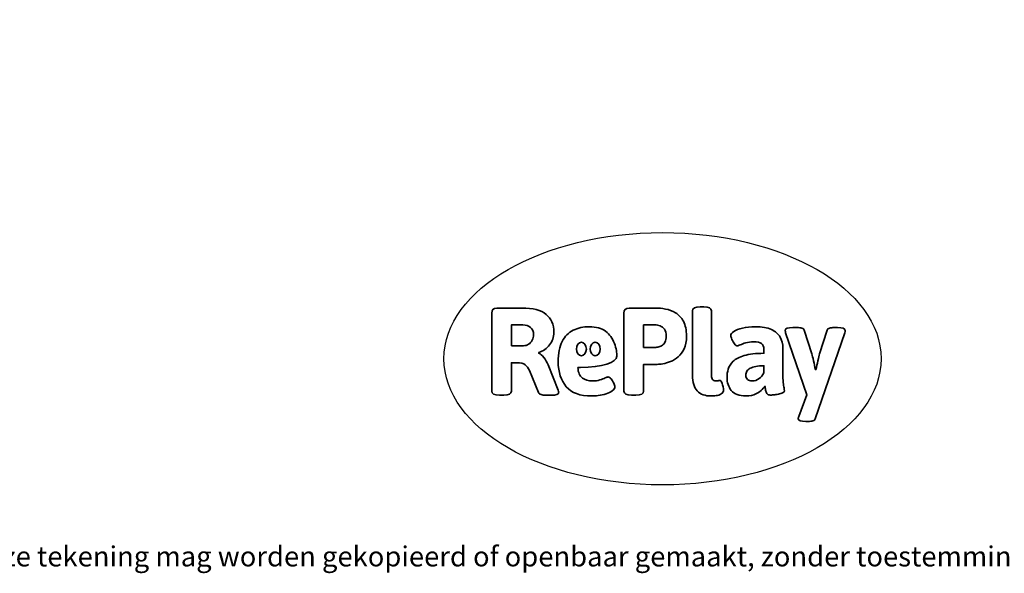
# Model space of a CAD drawing. Units: millimetres. Extents: x -4534 to 406045, y -3372 to 3598.
# Drawn here: x -1406 to 2761, y -3372 to -1030 of the extents above; entities that cross this region are included whole.
import ezdxf

# ---------------------------------------------------------------- set-up
doc = ezdxf.new("R2010")
doc.units = ezdxf.units.MM
doc.layers.add('Benaming', color=7, linetype='Continuous', lineweight=20, true_color=0x00a19a)
doc.layers.add('Logo-Copywrite', color=7, linetype='Continuous')
doc.styles.get("Standard").update_dxf_attribs({"font": 'arial.ttf'})
doc.styles.add('VR Benaming txt 140', font='arial.ttf', dxfattribs={"height": 140})

# ---------------------------------------------------------------- blocks, each defined once
blk = doc.blocks.new('onderschrift')
at = {"layer": 'Logo-Copywrite'}
blk.add_ellipse((1314.4, -2464.5), major_axis=(924.9, 0), ratio=0.576701, dxfattribs=at)
at = {"layer": 'Logo-Copywrite', "lineweight": 35}
for points, knots in [([(1520.3, -2622), (1507.7, -2622), (1496.3, -2620.3), (1486.4, -2616.8), (1476.4, -2613.4), (1468.1, -2608.1), (1461.4, -2600.8), (1454.7, -2593.6), (1449.6, -2584.4), (1446.2, -2573.4), (1442.7, -2562.3), (1441, -2549.2), (1441, -2534), (1441, -2534), (1441, -2262.1), (1441, -2262.1), (1441, -2250.5), (1451.9, -2244.7), (1473.6, -2244.7), (1473.6, -2244.7), (1488.8, -2244.7), (1488.8, -2244.7), (1510.6, -2244.7), (1521.4, -2250.5), (1521.4, -2262.1), (1521.4, -2262.1), (1521.4, -2535.1), (1521.4, -2535.1), (1521.4, -2543), (1523, -2548.9), (1526, -2552.7), (1529.1, -2556.5), (1534.1, -2558.4), (1541, -2558.4), (1543.5, -2558.4), (1546.2, -2558.1), (1549.1, -2557.3), (1552, -2556.6), (1554.2, -2556.3), (1555.7, -2556.3), (1559.3, -2556.3), (1562.4, -2559.3), (1564.9, -2565.2), (1567.4, -2571.2), (1569.3, -2577.4), (1570.6, -2583.7), (1571.9, -2590), (1572.5, -2593.9), (1572.5, -2595.4), (1572.5, -2603.7), (1569.3, -2609.8), (1563, -2613.6), (1556.6, -2617.4), (1549.4, -2619.7), (1541.3, -2620.6), (1533.1, -2621.5), (1526.1, -2622), (1520.3, -2622)], [0, 0, 0, 0, 1, 1, 1, 2, 2, 2, 3, 3, 3, 4, 4, 4, 5, 5, 5, 6, 6, 6, 7, 7, 7, 8, 8, 8, 9, 9, 9, 10, 10, 10, 11, 11, 11, 12, 12, 12, 13, 13, 13, 14, 14, 14, 15, 15, 15, 16, 16, 16, 17, 17, 17, 18, 18, 18, 19, 19, 19, 19]), ([(623.9, -2618.7), (602.2, -2618.7), (591.4, -2612.9), (591.4, -2601.3), (591.4, -2601.3), (591.4, -2271.9), (591.4, -2271.9), (591.4, -2257.5), (598.6, -2250.2), (613.1, -2250.2), (613.1, -2250.2), (719, -2250.2), (719, -2250.2), (766.1, -2250.2), (800.4, -2259.1), (822, -2276.8), (843.5, -2294.6), (854.3, -2319.7), (854.3, -2352.3), (854.3, -2373.3), (848.4, -2391.2), (836.6, -2405.9), (824.8, -2420.5), (809.5, -2431.5), (790.7, -2438.7), (790.7, -2438.7), (790.7, -2440.9), (790.7, -2440.9), (797.6, -2443.4), (804.7, -2449.5), (811.9, -2459.1), (819.1, -2468.7), (825.1, -2479.3), (829.8, -2490.9), (829.8, -2490.9), (872.5, -2597.5), (872.5, -2597.5), (874.3, -2602.3), (875.3, -2605.7), (875.3, -2607.9), (875.3, -2615.1), (864.4, -2618.7), (842.7, -2618.7), (842.7, -2618.7), (820.4, -2618.7), (820.4, -2618.7), (812.4, -2618.7), (805.6, -2617.9), (800, -2616.3), (794.4, -2614.7), (790.7, -2611.7), (788.9, -2607.3), (788.9, -2607.3), (751.1, -2514.2), (751.1, -2514.2), (745.6, -2503.4), (739.6, -2495.2), (732.9, -2489.8), (726.2, -2484.3), (713.9, -2481.6), (696.2, -2481.6), (696.2, -2481.6), (675, -2481.6), (675, -2481.6), (675, -2481.6), (675, -2601.3), (675, -2601.3), (675, -2612.9), (664.1, -2618.7), (642.4, -2618.7), (642.4, -2618.7), (623.9, -2618.7), (623.9, -2618.7)], [0, 0, 0, 0, 1, 1, 1, 2, 2, 2, 3, 3, 3, 4, 4, 4, 5, 5, 5, 6, 6, 6, 7, 7, 7, 8, 8, 8, 9, 9, 9, 10, 10, 10, 11, 11, 11, 12, 12, 12, 13, 13, 13, 14, 14, 14, 15, 15, 15, 16, 16, 16, 17, 17, 17, 18, 18, 18, 19, 19, 19, 20, 20, 20, 21, 21, 21, 22, 22, 22, 23, 23, 23, 24, 24, 24, 24]), ([(1183.3, -2618.7), (1161.6, -2618.7), (1150.7, -2612.9), (1150.7, -2601.3), (1150.7, -2601.3), (1150.7, -2271.9), (1150.7, -2271.9), (1150.7, -2257.5), (1158, -2250.2), (1172.5, -2250.2), (1172.5, -2250.2), (1286.5, -2250.2), (1286.5, -2250.2), (1298.5, -2250.2), (1311.9, -2251.6), (1326.7, -2254.3), (1341.6, -2257), (1355.8, -2262.4), (1369.4, -2270.3), (1383, -2278.3), (1394.1, -2290.2), (1402.8, -2306.2), (1411.5, -2322.1), (1415.8, -2343.1), (1415.8, -2369.2), (1415.8, -2390.2), (1412.6, -2407.8), (1406, -2421.9), (1399.5, -2436), (1391.1, -2447.5), (1380.8, -2456.4), (1370.5, -2465.2), (1359.6, -2471.9), (1348.2, -2476.5), (1336.8, -2481), (1326, -2484.1), (1315.9, -2485.7), (1305.7, -2487.3), (1297.8, -2488.2), (1292, -2488.2), (1292, -2488.2), (1234.4, -2488.2), (1234.4, -2488.2), (1234.4, -2488.2), (1234.4, -2601.3), (1234.4, -2601.3), (1234.4, -2612.9), (1223.5, -2618.7), (1201.8, -2618.7), (1201.8, -2618.7), (1183.3, -2618.7), (1183.3, -2618.7)], [0, 0, 0, 0, 1, 1, 1, 2, 2, 2, 3, 3, 3, 4, 4, 4, 5, 5, 5, 6, 6, 6, 7, 7, 7, 8, 8, 8, 9, 9, 9, 10, 10, 10, 11, 11, 11, 12, 12, 12, 13, 13, 13, 14, 14, 14, 15, 15, 15, 16, 16, 16, 17, 17, 17, 17]), ([(675, -2409.4), (675, -2409.4), (726.6, -2409.4), (726.6, -2409.4), (734.2, -2409.4), (741.2, -2407.3), (747.5, -2403.1), (753.9, -2399), (758.9, -2393.4), (762.7, -2386.3), (766.5, -2379.2), (768.4, -2371.4), (768.4, -2362.7), (768.4, -2350), (764.4, -2339.9), (756.2, -2332.5), (748.1, -2325.1), (736.9, -2321.4), (722.8, -2321.4), (722.8, -2321.4), (675, -2321.4), (675, -2321.4), (675, -2321.4), (675, -2409.4), (675, -2409.4)], [0, 0, 0, 0, 1, 1, 1, 2, 2, 2, 3, 3, 3, 4, 4, 4, 5, 5, 5, 6, 6, 6, 7, 7, 7, 8, 8, 8, 8]), ([(1121.4, -2453.6), (1121.4, -2440.4), (1118.3, -2420.7), (1110.5, -2399.5), (1102.7, -2378.3), (1090.3, -2361.3), (1073.3, -2348.5), (1056.3, -2335.6), (1033.5, -2329.2), (1004.8, -2329.2), (979.1, -2329.2), (956.3, -2334.1), (936.4, -2343.9), (916.5, -2353.6), (900.9, -2369.4), (889.7, -2391.1), (878.4, -2412.8), (872.8, -2441.6), (872.8, -2477.5), (872.8, -2521.3), (884.1, -2556.4), (906.8, -2582.6), (929.4, -2608.9), (965.4, -2622), (1014.6, -2622), (1022.2, -2622), (1031.5, -2621.3), (1042.6, -2619.8), (1053.6, -2618.4), (1064.5, -2616), (1075.2, -2612.8), (1085.9, -2609.5), (1094.7, -2605.4), (1101.8, -2600.5), (1108.9, -2595.6), (1112.4, -2589.8), (1112.4, -2582.9), (1112.4, -2579.3), (1110.9, -2574.2), (1107.8, -2567.7), (1104.7, -2561.2), (1101, -2555.2), (1096.6, -2549.7), (1092.3, -2544.3), (1088.1, -2541.6), (1084.2, -2541.6), (1081.6, -2541.6), (1077.4, -2542.9), (1071.4, -2545.7), (1065.4, -2548.4), (1058, -2551.2), (1049.1, -2554.1), (1040.2, -2557), (1030, -2558.4), (1018.4, -2558.4), (1000.7, -2558.4), (986.3, -2554.4), (975.2, -2546.2), (964.2, -2538.1), (957.2, -2523), (955.9, -2501.6), (959.9, -2501.6), (962.3, -2501.6), (967.5, -2501.6), (1057.4, -2501.6), (1121.4, -2478.9), (1121.4, -2453.6)], [0, 0, 0, 0, 1, 1, 1, 2, 2, 2, 3, 3, 3, 4, 4, 4, 5, 5, 5, 6, 6, 6, 7, 7, 7, 8, 8, 8, 9, 9, 9, 10, 10, 10, 11, 11, 11, 12, 12, 12, 13, 13, 13, 14, 14, 14, 15, 15, 15, 16, 16, 16, 17, 17, 17, 18, 18, 18, 19, 19, 19, 20, 20, 20, 21, 21, 21, 22, 22, 22, 22]), ([(1234.4, -2416.4), (1234.4, -2416.4), (1282.7, -2416.4), (1282.7, -2416.4), (1287.8, -2416.4), (1293.1, -2415.8), (1298.8, -2414.5), (1304.4, -2413.3), (1309.5, -2410.9), (1314.2, -2407.5), (1318.9, -2404), (1322.7, -2399.2), (1325.6, -2393.1), (1328.5, -2386.9), (1330, -2379), (1330, -2369.2), (1330, -2356.1), (1327.4, -2346.2), (1322.4, -2339.3), (1317.3, -2332.4), (1311.2, -2327.7), (1303.9, -2325.2), (1296.7, -2322.7), (1289.6, -2321.4), (1282.7, -2321.4), (1282.7, -2321.4), (1234.4, -2321.4), (1234.4, -2321.4), (1234.4, -2321.4), (1234.4, -2416.4), (1234.4, -2416.4)], [0, 0, 0, 0, 1, 1, 1, 2, 2, 2, 3, 3, 3, 4, 4, 4, 5, 5, 5, 6, 6, 6, 7, 7, 7, 8, 8, 8, 9, 9, 9, 10, 10, 10, 10]), ([(1667.5, -2622), (1638.2, -2622), (1617.5, -2614.3), (1605.3, -2598.9), (1593.2, -2583.5), (1587.1, -2564.8), (1587.1, -2542.7), (1587.1, -2531.5), (1588.8, -2520), (1592.3, -2508.2), (1595.7, -2496.4), (1602.7, -2485.5), (1613.2, -2475.3), (1623.7, -2465.2), (1639.4, -2457), (1660.2, -2450.9), (1681, -2444.7), (1708.6, -2441.6), (1743, -2441.6), (1743, -2441.6), (1743, -2423.7), (1743, -2423.7), (1743, -2413.2), (1739.7, -2405.4), (1733, -2400.4), (1726.3, -2395.3), (1715.5, -2392.7), (1700.7, -2392.7), (1687.6, -2392.7), (1676.3, -2394.2), (1666.7, -2397.1), (1657.1, -2400), (1649.3, -2402.9), (1643.4, -2405.8), (1637.4, -2408.7), (1633.3, -2410.1), (1631.1, -2410.1), (1627.5, -2410.1), (1623.4, -2407.3), (1618.9, -2401.7), (1614.4, -2396.1), (1610.6, -2389.8), (1607.5, -2382.7), (1604.4, -2375.6), (1602.9, -2370.3), (1602.9, -2366.7), (1602.9, -2360.5), (1607.3, -2354.5), (1616.2, -2348.7), (1625.1, -2343), (1637.4, -2338.2), (1653.1, -2334.6), (1668.9, -2331), (1686.7, -2329.2), (1706.6, -2329.2), (1735.2, -2329.2), (1758.1, -2333.1), (1775.1, -2340.9), (1792.1, -2348.7), (1804.4, -2359.3), (1812, -2372.9), (1819.6, -2386.5), (1823.4, -2402.2), (1823.4, -2419.9), (1823.4, -2419.9), (1823.4, -2522), (1823.4, -2522), (1823.4, -2540.9), (1824, -2555.3), (1825.1, -2565.2), (1826.1, -2575.2), (1827.2, -2582.6), (1828.3, -2587.5), (1829.4, -2592.4), (1829.9, -2596.8), (1829.9, -2600.8), (1829.9, -2604.1), (1827.5, -2606.8), (1822.6, -2609), (1817.7, -2611.1), (1811.8, -2612.9), (1804.7, -2614.4), (1797.6, -2615.8), (1790.7, -2616.8), (1784, -2617.4), (1777.3, -2617.9), (1772.4, -2618.2), (1769.1, -2618.2), (1763.3, -2618.2), (1759.1, -2616.1), (1756.3, -2611.9), (1753.6, -2607.8), (1751.7, -2602.7), (1750.6, -2596.7), (1749.5, -2590.8), (1748.5, -2585.4), (1747.4, -2580.7), (1746.3, -2582.9), (1742.6, -2587.3), (1736.2, -2594), (1729.9, -2600.7), (1721, -2607.1), (1709.6, -2613), (1698.2, -2619), (1684.2, -2622), (1667.5, -2622)], [0, 0, 0, 0, 1, 1, 1, 2, 2, 2, 3, 3, 3, 4, 4, 4, 5, 5, 5, 6, 6, 6, 7, 7, 7, 8, 8, 8, 9, 9, 9, 10, 10, 10, 11, 11, 11, 12, 12, 12, 13, 13, 13, 14, 14, 14, 15, 15, 15, 16, 16, 16, 17, 17, 17, 18, 18, 18, 19, 19, 19, 20, 20, 20, 21, 21, 21, 22, 22, 22, 23, 23, 23, 24, 24, 24, 25, 25, 25, 26, 26, 26, 27, 27, 27, 28, 28, 28, 29, 29, 29, 30, 30, 30, 31, 31, 31, 32, 32, 32, 33, 33, 33, 34, 34, 34, 35, 35, 35, 35]), ([(1921.2, -2729.6), (1899.4, -2729.6), (1888.6, -2725.7), (1888.6, -2718.1), (1888.6, -2716.7), (1888.8, -2715.2), (1889.1, -2713.5), (1889.5, -2711.9), (1890, -2710.2), (1890.8, -2708.4), (1890.8, -2708.4), (1925.1, -2616.8), (1925.1, -2616.8), (1925.1, -2616.8), (1835.3, -2354.2), (1835.3, -2354.2), (1835, -2352.4), (1834.5, -2350.6), (1834, -2349), (1833.4, -2347.4), (1833.2, -2345.9), (1833.2, -2344.4), (1833.2, -2336.4), (1844.2, -2332.5), (1866.3, -2332.5), (1866.3, -2332.5), (1883.7, -2332.5), (1883.7, -2332.5), (1891.7, -2332.5), (1898.4, -2333.3), (1903.8, -2334.9), (1909.2, -2336.5), (1912.7, -2339.5), (1914.1, -2343.9), (1914.1, -2343.9), (1946.2, -2444.4), (1946.2, -2444.4), (1948, -2450.5), (1950.3, -2460.1), (1953.2, -2473.1), (1956.1, -2486.2), (1958.8, -2498.5), (1961.4, -2510.1), (1961.4, -2510.1), (1963.5, -2510.1), (1963.5, -2510.1), (1966.1, -2498.5), (1968.8, -2486.1), (1971.7, -2472.9), (1974.6, -2459.7), (1976.9, -2450.2), (1978.8, -2444.4), (1978.8, -2444.4), (2010.8, -2343.9), (2010.8, -2343.9), (2012.2, -2339.5), (2015.7, -2336.5), (2021.1, -2334.9), (2026.6, -2333.3), (2033.3, -2332.5), (2041.2, -2332.5), (2041.2, -2332.5), (2054.3, -2332.5), (2054.3, -2332.5), (2076, -2332.5), (2086.9, -2336.4), (2086.9, -2344.4), (2086.9, -2346.9), (2086.3, -2350.2), (2085.2, -2354.2), (2085.2, -2354.2), (1960.8, -2718.1), (1960.8, -2718.1), (1959.4, -2722.5), (1955.9, -2725.5), (1950.5, -2727.1), (1945.1, -2728.7), (1938.4, -2729.6), (1930.4, -2729.6), (1930.4, -2729.6), (1921.2, -2729.6), (1921.2, -2729.6)], [0, 0, 0, 0, 1, 1, 1, 2, 2, 2, 3, 3, 3, 4, 4, 4, 5, 5, 5, 6, 6, 6, 7, 7, 7, 8, 8, 8, 9, 9, 9, 10, 10, 10, 11, 11, 11, 12, 12, 12, 13, 13, 13, 14, 14, 14, 15, 15, 15, 16, 16, 16, 17, 17, 17, 18, 18, 18, 19, 19, 19, 20, 20, 20, 21, 21, 21, 22, 22, 22, 23, 23, 23, 24, 24, 24, 25, 25, 25, 26, 26, 26, 27, 27, 27, 27]), ([(956.1, -2443.4), (947.9, -2432.3), (947.9, -2414.3), (956.1, -2403.2), (964.2, -2392.1), (977.5, -2392.1), (985.7, -2403.2), (993.9, -2414.3), (993.9, -2432.3), (985.7, -2443.4), (977.5, -2454.5), (964.2, -2454.5), (956.1, -2443.4)], [0, 0, 0, 0, 1, 1, 1, 2, 2, 2, 3, 3, 3, 4, 4, 4, 4]), ([(1014.5, -2403.2), (1022.6, -2392.1), (1035.9, -2392.1), (1044.1, -2403.2), (1052.3, -2414.3), (1052.3, -2432.3), (1044.1, -2443.4), (1035.9, -2454.5), (1022.6, -2454.5), (1014.5, -2443.4), (1006.3, -2432.3), (1006.3, -2414.3), (1014.5, -2403.2)], [0, 0, 0, 0, 1, 1, 1, 2, 2, 2, 3, 3, 3, 4, 4, 4, 4]), ([(1694.1, -2558.4), (1704.6, -2558.4), (1714.3, -2555.2), (1723.2, -2548.7), (1732.1, -2542.1), (1738.7, -2534), (1743, -2524.2), (1743, -2524.2), (1743, -2494.3), (1743, -2494.3), (1730, -2494.3), (1718.8, -2495.2), (1709.4, -2497), (1699.9, -2498.9), (1692.1, -2501.4), (1685.7, -2504.7), (1679.4, -2507.9), (1674.7, -2512.1), (1671.6, -2517.1), (1668.5, -2522.2), (1667, -2528), (1667, -2534.5), (1667, -2541.4), (1669.2, -2547.1), (1673.8, -2551.6), (1678.3, -2556.2), (1685.1, -2558.4), (1694.1, -2558.4)], [0, 0, 0, 0, 1, 1, 1, 2, 2, 2, 3, 3, 3, 4, 4, 4, 5, 5, 5, 6, 6, 6, 7, 7, 7, 8, 8, 8, 9, 9, 9, 9])]:
    blk.add_open_spline(points, degree=3, knots=knots, dxfattribs=at)
at = {"layer": 'Logo-Copywrite', "insert": (-4540.5, -3258), "char_height": 85, "attachment_point": 1}
blk.add_mtext_dynamic_manual_height_columns('{\\fAsap|b0|i0|c0|p2;Copyright © Replay Profs in Playgrounds B.V. Niets uit deze tekening mag worden gekopieerd of openbaar gemaakt, zonder toestemming van Replay Profs in Playgrounds B.V.}', width=10615.551, gutter_width=10, heights=[0], dxfattribs=at)

msp = doc.modelspace()

# ---------------------------------------------------------------- block references
msp.add_blockref('onderschrift', (0, 0))

# ---------------------------------------------------------------- texts
at = {"layer": 'Benaming', "insert": (-4137.5, -1032.5), "char_height": 140, "attachment_point": 1, "style": 'VR Benaming txt 140'}
msp.add_mtext_dynamic_manual_height_columns('\\pi2921.89815,t8941.89815;{\\fOpen Sans|b0|i0|c0|p34;\\H0.83333x;VPL-15-RB2315 - Motion Wood 115}', width=8472.759, gutter_width=12.5, heights=[0], dxfattribs=at)

doc.saveas('drawing.dxf')
